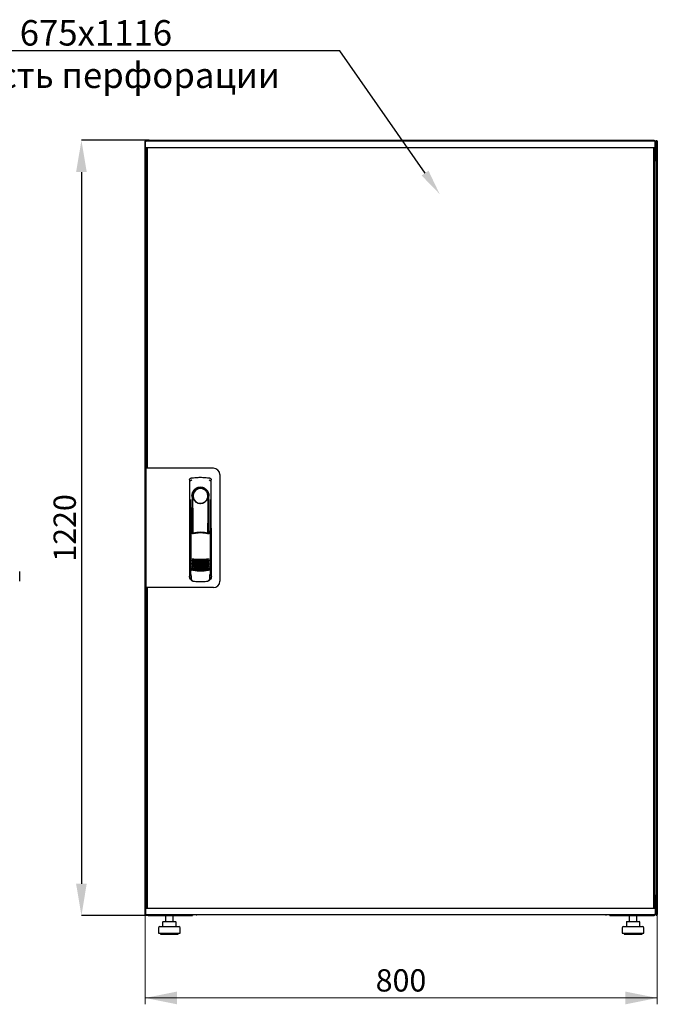
# Model space of a CAD drawing. Units: millimetres. Extents: x 33 to 363, y 10 to 307.
# Drawn here: x 263 to 363, y 152 to 307 of the extents above; entities that cross this region are included whole.
import ezdxf
from ezdxf import colors
from ezdxf.entities.mleader import LeaderData, LeaderLine
from ezdxf.math import Vec2, Vec3

# ---------------------------------------------------------------- set-up
doc = ezdxf.new("R2010")
doc.units = ezdxf.units.MM
doc.header["$PDSIZE"] = -1
doc.styles.add('SLDTEXTSTYLE0', font='TXT', dxfattribs={"width": 0.605})
doc.dimstyles.new('SLDDIMSTYLE0', dxfattribs={"dimtxt": 3.5, "dimasz": 5, "dimexe": 0, "dimexo": 0.0625, "dimgap": 0.875, "dimtad": 2, "dimdec": 0, "dimlfac": 10, "dimrnd": 1e-09, "dimzin": 12, "dimdsep": 46, "dimtxsty": 'SLDTEXTSTYLE0', "dimsah": 1, "dimcen": 0.09, "dimadec": 0, "dimazin": 3, "dimtfac": 1, "dimtdec": 0, "dimtofl": 0, "dimtmove": 0, "dimatfit": 3, "dimfxl": 1, "dimfrac": 2, "dimtolj": 1, "dimtzin": 12, "dimarcsym": 0})

# ---------------------------------------------------------------- blocks, each defined once
blk = doc.blocks.new('_D_4')
at = {"color": 0, "linetype": 'Continuous', "lineweight": -2, "transparency": 16777216}
for p, q in [((283.05, 288.12), (272.49, 288.12)), ((272.49, 283.12), (272.49, 171.32)), ((283.12, 166.32), (272.49, 166.32))]:
    blk.add_line(p, q, dxfattribs=at)
at = {"color": 0, "linetype": 'Continuous', "transparency": 16777216}
for points in [[(271.65, 283.12), (273.32, 283.12), (272.49, 288.12)], [(271.65, 171.32), (273.32, 171.32), (272.49, 166.32)]]:
    blk.add_solid(points, dxfattribs=at)
at = {"layer": 'Defpoints', "color": 0, "linetype": 'Continuous', "transparency": 16777216}
for p in [(283.11, 288.12), (272.49, 166.32), (283.18, 166.32)]:
    blk.add_point(p, dxfattribs=at)
at = {"color": 0, "linetype": 'Continuous', "lineweight": 18, "transparency": 16777216, "insert": (268.11, 227.22), "char_height": 3.5, "attachment_point": 2, "rotation": 90, "style": 'SLDTEXTSTYLE0'}
blk.add_mtext('\\A1;1220', dxfattribs=at)
blk = doc.blocks.new('_D_5')
at = {"color": 7, "linetype": 'Continuous', "lineweight": 18, "transparency": 16777216}
for p, q in [((282.49, 166.47), (282.49, 152.38)), ((362.91, 166.47), (362.91, 152.38)), ((282.49, 153.38), (362.91, 153.38))]:
    blk.add_line(p, q, dxfattribs=at)
for points in [[(282.49, 153.38), (287.49, 152.38), (287.49, 154.38)], [(362.91, 153.38), (357.91, 154.38), (357.91, 152.38)]]:
    blk.add_solid(points, dxfattribs=at)
at = {"color": 7, "linetype": 'Continuous', "lineweight": 18, "transparency": 16777216, "insert": (318.69, 157.89), "char_height": 3.5, "attachment_point": 1, "style": 'SLDTEXTSTYLE0'}
blk.add_mtext('800', dxfattribs=at)

msp = doc.modelspace()

# ---------------------------------------------------------------- linework, layer by layer
at = {"color": 7, "linetype": 'Continuous', "lineweight": 25}
for p, q in [((282.49, 166.47), (282.49, 287.96)), ((282.56, 287.96), (282.49, 287.96)), ((282.55, 287.01), (282.56, 287.96)), ((283.66, 287.96), (282.56, 287.96)), ((283.11, 288.12), (362.29, 288.12)), ((361.46, 287.96), (283.66, 287.96)), ((362.56, 287.96), (361.46, 287.96)), ((362.71, 287.96), (362.56, 287.96)), ((362.58, 287.01), (362.56, 287.96)), ((362.6, 287.81), (362.57, 287.81)), ((362.6, 285.43), (362.6, 287.81)), ((362.78, 287.96), (362.7, 287.96)), ((362.7, 287.82), (362.7, 287.96)), ((362.7, 287.82), (362.7, 285.12)), ((362.8, 287.89), (362.81, 287.96)), ((362.81, 287.96), (362.8, 287.96)), ((362.8, 287.88), (362.8, 287.96)), ((362.81, 287.96), (362.91, 287.96)), ((362.91, 287.96), (362.91, 166.47)), ((283.66, 286.96), (282.6, 286.96)), ((282.7, 285.12), (282.7, 286.96)), ((282.82, 286.92), (282.72, 286.92)), ((282.72, 236.65), (282.72, 286.92)), ((282.8, 286.96), (282.8, 286.92)), ((282.82, 286.96), (282.82, 236.6)), ((361.46, 286.96), (283.66, 286.96)), ((362.53, 286.96), (361.46, 286.96)), ((362.3, 286.96), (362.3, 167.49)), ((362.3, 286.92), (362.4, 286.92)), ((362.4, 286.92), (362.4, 167.53)), ((362.44, 286.96), (362.44, 285.43)), ((362.46, 286.92), (362.44, 286.92)), ((362.46, 286.96), (362.46, 285.43)), ((362.7, 286.96), (362.6, 286.96)), ((362.67, 286.92), (362.6, 286.92)), ((362.67, 285.12), (362.67, 286.92)), ((282.7, 285.12), (282.72, 285.12)), ((282.7, 284.98), (282.7, 285.12)), ((282.7, 236.6), (282.7, 284.98)), ((282.72, 284.97), (282.7, 284.98)), ((282.72, 284.98), (282.7, 284.98)), ((362.7, 284.98), (362.39, 284.81)), ((362.44, 285.43), (362.4, 285.35)), ((362.4, 285.12), (362.56, 285.12)), ((362.4, 284.84), (362.56, 285.12)), ((362.56, 284.98), (362.4, 284.83)), ((362.4, 284.83), (362.56, 284.98)), ((362.46, 285.43), (362.6, 285.43)), ((362.56, 284.98), (362.56, 285.12)), ((362.7, 285.12), (362.56, 285.12)), ((362.56, 284.98), (362.7, 284.98)), ((362.7, 285.12), (362.7, 284.98)), ((362.7, 284.98), (362.7, 169.46)), ((282.62, 236.6), (282.62, 217.85)), ((283.52, 236.6), (282.62, 236.6)), ((282.82, 236.65), (282.72, 236.65)), ((282.72, 236.65), (282.72, 236.6)), ((293.22, 236.6), (283.52, 236.6)), ((294.22, 235.6), (294.22, 218.85)), ((289.47, 234.77), (289.45, 219.62)), ((289.73, 235.07), (289.7, 235.06)), ((292.62, 235.07), (292.61, 235.07)), ((292.62, 235.07), (292.62, 235.07)), ((292.89, 219.62), (292.87, 234.77)), ((289.87, 232.23), (289.87, 226.62)), ((292.46, 232.43), (292.46, 232.05)), ((289.59, 231.68), (289.57, 219.89)), ((292.32, 231.85), (292.33, 231.88)), ((292.47, 226.54), (292.47, 232.03)), ((292.78, 219.89), (292.75, 231.68)), ((289.89, 230.45), (289.92, 230.45)), ((289.89, 226.58), (289.89, 230.45)), ((289.92, 226.51), (289.92, 230.45)), ((292.42, 230.45), (292.45, 230.45)), ((292.42, 226.43), (292.42, 230.45)), ((292.45, 226.49), (292.45, 230.45)), ((289.67, 226.62), (289.83, 226.29)), ((289.67, 226.62), (289.67, 220.94)), ((289.84, 226.7), (289.69, 226.65)), ((289.84, 226.7), (289.98, 226.38)), ((292.4, 226.38), (292.54, 226.7)), ((292.69, 226.66), (292.54, 226.7)), ((292.56, 226.3), (292.71, 226.63)), ((292.71, 226.63), (292.73, 220.94)), ((289.45, 225.03), (289.45, 219.33)), ((292.9, 219.33), (292.9, 225.03)), ((262.8, 218.85), (262.8, 220.4)), ((289.59, 220.96), (289.59, 220.96)), ((289.59, 220.96), (289.77, 220.64)), ((289.59, 220.96), (289.59, 219.93)), ((289.59, 219.93), (289.59, 219.93)), ((289.67, 220.94), (289.84, 220.62)), ((292.57, 220.64), (292.75, 220.96)), ((292.75, 219.93), (292.75, 220.97)), ((292.75, 220.96), (292.75, 220.96)), ((292.75, 220.96), (292.75, 220.96)), ((292.75, 219.93), (292.75, 219.93)), ((289.6, 219.18), (289.72, 219.18)), ((289.72, 219.5), (289.72, 219.16)), ((289.99, 218.86), (290.05, 218.86)), ((292.3, 218.86), (292.36, 218.86)), ((292.63, 219.16), (292.63, 219.5)), ((292.63, 219.18), (292.75, 219.18)), ((283.52, 217.85), (282.62, 217.85)), ((282.7, 169.46), (282.7, 217.85)), ((282.72, 217.85), (282.72, 217.8)), ((282.72, 217.8), (282.82, 217.8)), ((282.72, 167.53), (282.72, 217.8)), ((282.82, 217.85), (282.82, 167.49)), ((293.22, 217.85), (283.52, 217.85)), ((282.7, 169.46), (282.72, 169.48)), ((282.72, 169.46), (282.7, 169.46)), ((282.7, 169.32), (282.7, 169.46)), ((282.7, 167.49), (282.7, 169.32)), ((282.7, 169.32), (282.72, 169.32)), ((362.39, 169.63), (362.7, 169.46)), ((362.4, 169.62), (362.56, 169.46)), ((362.56, 169.46), (362.4, 169.62)), ((362.56, 169.32), (362.4, 169.6)), ((362.56, 169.32), (362.4, 169.32)), ((362.44, 169.01), (362.44, 167.49)), ((362.46, 168.68), (362.44, 168.7)), ((362.6, 169.01), (362.46, 169.01)), ((362.46, 169.01), (362.46, 167.49)), ((362.56, 169.46), (362.7, 169.46)), ((362.56, 169.46), (362.56, 169.32)), ((362.7, 169.32), (362.56, 169.32)), ((362.6, 166.63), (362.6, 169.01)), ((362.67, 167.53), (362.67, 169.32)), ((362.7, 169.46), (362.7, 169.32)), ((362.7, 169.32), (362.7, 166.61)), ((282.55, 167.44), (282.56, 166.49)), ((282.6, 167.49), (283.66, 167.49)), ((282.82, 167.53), (282.72, 167.53)), ((282.8, 167.53), (282.8, 167.49)), ((283.66, 167.49), (361.46, 167.49)), ((361.46, 167.49), (362.53, 167.49)), ((362.3, 167.53), (362.4, 167.53)), ((362.58, 167.44), (362.56, 166.49)), ((362.67, 167.53), (362.6, 167.53)), ((362.6, 167.49), (362.7, 167.49)), ((282.59, 166.47), (282.49, 166.47)), ((282.56, 166.49), (283.66, 166.49)), ((282.59, 166.47), (282.6, 166.47)), ((282.6, 166.49), (282.6, 166.47)), ((282.62, 166.47), (282.7, 166.47)), ((282.7, 166.49), (282.7, 166.47)), ((283.11, 166.32), (283.11, 166.36)), ((283.11, 166.32), (283.18, 166.32)), ((283.18, 166.32), (289.95, 166.32)), ((283.66, 166.49), (361.46, 166.49)), ((285.69, 166.32), (285.69, 165.38)), ((286.89, 165.38), (286.89, 166.32)), ((289.95, 166.49), (289.95, 166.32)), ((290.6, 166.49), (290.6, 166.43)), ((354.8, 166.43), (290.6, 166.43)), ((354.8, 166.43), (354.8, 166.49)), ((355.45, 166.32), (355.45, 166.49)), ((355.45, 166.32), (362.22, 166.32)), ((358.51, 166.32), (358.51, 165.38)), ((359.71, 165.38), (359.71, 166.32)), ((361.46, 166.49), (362.56, 166.49)), ((362.22, 166.32), (362.29, 166.32)), ((362.29, 166.32), (362.29, 166.36)), ((362.57, 166.63), (362.6, 166.63)), ((362.58, 166.49), (362.7, 166.49)), ((362.7, 166.47), (362.7, 166.61)), ((362.78, 166.47), (362.7, 166.47)), ((362.81, 166.47), (362.8, 166.54)), ((362.8, 166.47), (362.8, 166.54)), ((362.8, 166.47), (362.81, 166.47)), ((362.81, 166.47), (362.91, 166.47)), ((284.59, 164.38), (284.59, 163.58)), ((284.79, 164.58), (287.79, 164.58)), ((285.23, 165.28), (285.23, 164.58)), ((285.33, 165.38), (285.98, 165.38)), ((285.98, 165.38), (286.94, 165.38)), ((286.94, 165.38), (287.25, 165.38)), ((287.35, 164.58), (287.35, 165.28)), ((287.99, 163.58), (287.99, 164.38)), ((357.41, 164.38), (357.41, 163.58)), ((357.61, 164.58), (360.61, 164.58)), ((358.05, 165.28), (358.05, 164.58)), ((358.15, 165.38), (358.8, 165.38)), ((358.8, 165.38), (359.76, 165.38)), ((359.76, 165.38), (360.07, 165.38)), ((360.17, 164.58), (360.17, 165.28)), ((360.81, 163.58), (360.81, 164.38)), ((284.59, 163.58), (287.99, 163.58)), ((284.89, 163.58), (284.89, 163.38)), ((284.89, 163.38), (287.69, 163.38)), ((287.69, 163.38), (287.69, 163.58)), ((357.41, 163.58), (360.81, 163.58)), ((357.71, 163.58), (357.71, 163.38)), ((357.71, 163.38), (360.51, 163.38)), ((360.51, 163.38), (360.51, 163.58))]:
    msp.add_line(p, q, dxfattribs=at)
at = {"color": 7, "linetype": 'Continuous', "lineweight": 25, "flags": 128}
for points in [[(289.73, 235.07), (289.73, 235.07), (289.73, 235.07)], [(289.93, 232.13), (289.93, 232.08), (289.92, 232.04), (289.91, 232.02), (289.9, 232.03), (289.89, 232.06), (289.88, 232.1), (289.87, 232.16), (289.87, 232.23)], [(289.93, 232.13), (289.95, 230.96), (289.96, 229.79), (289.98, 228.62), (289.99, 227.44), (289.99, 226.4)], [(292.35, 226.39), (292.36, 227.44), (292.37, 228.62), (292.38, 229.79), (292.4, 230.96), (292.41, 232.13)], [(292.46, 232.05), (292.45, 232.04), (292.45, 232.03), (292.44, 232.02), (292.43, 232.03), (292.43, 232.05), (292.42, 232.07), (292.42, 232.09), (292.41, 232.13)], [(289.68, 220.95), (289.67, 220.95), (289.64, 220.96)]]:
    msp.add_lwpolyline(points, dxfattribs=at)
at = {"color": 7, "linetype": 'Continuous', "lineweight": 25}
for centre, radius, start, end in [((282.6, 287.01), 0.05, 179, 270), ((362.53, 287.01), 0.05, 270, 1), ((293.22, 235.6), 1, 0, 90), ((291.17, 232.23), 1.3, 90, 180), ((291.17, 232.26), 1.16, 91.7403, 270.0628), ((291.17, 232.25), 1.16, 90, 91.7981), ((291.17, 232.23), 1.3, 8.8499, 90), ((289.6, 225.03), 0.15, 156.5593, 180), ((292.75, 225.03), 0.15, 0, 22.765), ((291.19, 228.21), 6, 257.2434, 270.0932), ((291.19, 227.98), 6, 257.2434, 270.0932), ((291.19, 227.75), 6, 257.2434, 270.0932), ((291.19, 227.52), 6, 257.2434, 270.0932), ((291.19, 227.29), 6, 257.2434, 270.0932), ((291.19, 227.06), 6, 257.2434, 270.0932), ((291.19, 228.21), 6, 270.0932, 282.943), ((291.19, 227.98), 6, 270.0932, 282.943), ((291.19, 227.75), 6, 270.0932, 282.943), ((291.19, 227.52), 6, 270.0932, 282.943), ((291.19, 227.29), 6, 270.0932, 282.943), ((291.19, 227.06), 6, 270.0932, 282.943), ((291.19, 226.83), 6, 257.2434, 270.0932), ((291.19, 226.6), 6, 257.2434, 270.0932), ((291.19, 226.83), 6, 270.0932, 282.943), ((291.19, 226.6), 6, 270.0932, 282.943), ((289.6, 219.33), 0.15, 180, 270), ((292.75, 219.33), 0.15, 270, 0), ((293.22, 218.85), 1, 270, 0), ((282.6, 167.44), 0.05, 90, 181), ((362.53, 167.44), 0.05, 359, 90), ((290.6, 166.83), 0.4, 238.2117, 270), ((354.8, 166.83), 0.4, 270, 301.7883), ((284.79, 164.38), 0.2, 90, 180), ((285.33, 165.28), 0.1, 90, 180), ((287.25, 165.28), 0.1, 0, 90), ((287.79, 164.38), 0.2, 0, 90), ((357.61, 164.38), 0.2, 90, 180), ((358.15, 165.28), 0.1, 90, 180), ((360.07, 165.28), 0.1, 0, 90), ((360.61, 164.38), 0.2, 0, 90)]:
    msp.add_arc(centre, radius, start, end, dxfattribs=at)
for points, knots in [([(282.7, 287.96), (282.7, 287.97), (282.69, 287.99), (282.67, 288.03), (282.64, 288.05), (282.61, 288.06), (282.57, 288.06), (282.53, 288.04), (282.5, 288.02), (282.49, 287.99), (282.49, 287.96), (282.49, 287.96)], [0, 0, 0, 0, 0.109955, 0.226824, 0.343702, 0.460579, 0.577457, 0.694334, 0.811211, 0.928088, 1, 1, 1, 1]), ([(282.49, 287.96), (282.49, 287.95), (282.49, 287.94), (282.52, 287.92), (282.54, 287.91), (282.56, 287.9), (282.56, 287.9)], [0, 0, 0, 0, 0.309939, 0.619877, 0.929816, 1, 1, 1, 1]), ([(283.11, 288.12), (283.07, 288.12), (283, 288.11), (282.9, 288.05), (282.85, 288), (282.84, 287.96), (282.84, 287.96)], [0, 0, 0, 0, 0.332483, 0.665035, 0.997588, 1, 1, 1, 1]), ([(283, 287.96), (283.01, 287.98), (283.03, 288.03), (283.06, 288.09), (283.09, 288.12), (283.1, 288.12), (283.11, 288.12)], [0, 0, 0, 0, 0.184065, 0.519172, 0.854279, 1, 1, 1, 1]), ([(362.29, 288.12), (362.3, 288.12), (362.32, 288.11), (362.36, 288.05), (362.38, 288), (362.39, 287.96), (362.39, 287.96)], [0, 0, 0, 0, 0.332483, 0.665035, 0.997588, 1, 1, 1, 1]), ([(362.55, 287.96), (362.54, 287.98), (362.52, 288.03), (362.44, 288.09), (362.36, 288.12), (362.3, 288.12), (362.29, 288.12)], [0, 0, 0, 0, 0.184065, 0.519172, 0.854279, 1, 1, 1, 1]), ([(362.6, 287.81), (362.6, 287.85), (362.59, 287.9), (362.57, 287.94), (362.56, 287.95)], [0, 0, 0, 0, 0.781638, 1, 1, 1, 1]), ([(362.91, 287.96), (362.91, 287.97), (362.9, 287.99), (362.88, 288.03), (362.85, 288.05), (362.82, 288.06), (362.78, 288.06), (362.74, 288.04), (362.71, 288.02), (362.7, 287.99), (362.7, 287.96), (362.7, 287.96)], [0, 0, 0, 0, 0.109955, 0.226824, 0.343702, 0.460579, 0.577457, 0.694334, 0.811211, 0.928088, 1, 1, 1, 1]), ([(362.4, 285.14), (362.44, 285.16), (362.5, 285.2), (362.57, 285.29), (362.6, 285.38), (362.6, 285.42), (362.6, 285.43)], [0, 0, 0, 0, 0.305524, 0.61835, 0.931175, 1, 1, 1, 1]), ([(362.4, 285.31), (362.41, 285.32), (362.43, 285.33), (362.45, 285.38), (362.46, 285.42), (362.46, 285.43)], [0, 0, 0, 0, 0.1553016, 0.7020067, 1, 1, 1, 1]), ([(289.47, 234.77), (289.48, 234.8), (289.48, 234.85), (289.51, 234.93), (289.57, 235), (289.65, 235.05), (289.71, 235.06), (289.73, 235.07)], [0, 0, 0, 0, 0.182413, 0.348507, 0.630322, 0.847608, 1, 1, 1, 1]), ([(289.47, 234.77), (289.48, 234.81), (289.48, 234.88), (289.54, 234.97), (289.6, 235.03), (289.64, 235.04), (289.65, 235.04)], [0, 0, 0, 0, 0.306832, 0.617447, 0.929106, 1, 1, 1, 1]), ([(289.82, 234.76), (289.79, 234.75), (289.74, 234.74), (289.69, 234.7), (289.66, 234.66), (289.64, 234.64), (289.63, 234.63), (289.63, 234.62)], [0, 0, 0, 0, 0.368211, 0.598977, 0.859379, 0.894088, 1, 1, 1, 1]), ([(289.73, 235.07), (289.73, 235.07), (289.73, 235.07), (289.73, 235.07), (289.73, 235.07)], [0, 0, 0, 0, 0.5599961, 1, 1, 1, 1]), ([(292.55, 232.23), (292.55, 232.32), (292.54, 232.5), (292.45, 232.76), (292.32, 233), (292.15, 233.21), (291.94, 233.38), (291.7, 233.51), (291.44, 233.59), (291.17, 233.61), (290.9, 233.59), (290.64, 233.51), (290.4, 233.38), (290.19, 233.21), (290.02, 233), (289.89, 232.76), (289.81, 232.5), (289.8, 232.32), (289.79, 232.23)], [0, 0, 0, 0, 0.063117, 0.126524, 0.189667, 0.251785, 0.313674, 0.375196, 0.437264, 0.499967, 0.562822, 0.625143, 0.686945, 0.748944, 0.810815, 0.87365, 0.936876, 1, 1, 1, 1]), ([(292.53, 234.76), (292.56, 234.75), (292.63, 234.73), (292.69, 234.67), (292.71, 234.63), (292.72, 234.62)], [0, 0, 0, 0, 0.419958, 0.870072, 1, 1, 1, 1]), ([(292.62, 235.07), (292.62, 235.07), (292.62, 235.07), (292.62, 235.07), (292.61, 235.07)], [0, 0, 0, 0, 0.5599303, 1, 1, 1, 1]), ([(292.62, 235.07), (292.65, 235.06), (292.72, 235.04), (292.8, 234.97), (292.86, 234.88), (292.87, 234.81), (292.87, 234.77)], [0, 0, 0, 0, 0.249625, 0.50114, 0.752555, 1, 1, 1, 1]), ([(290.03, 231.85), (290, 231.93), (289.96, 232.03), (289.94, 232.13), (289.94, 232.14), (289.94, 232.14), (289.94, 232.14), (289.93, 232.14), (289.93, 232.14), (289.93, 232.13), (289.93, 232.13), (289.93, 232.13)], [0, 0, 0, 0, 0.775065, 0.912548, 0.92483, 0.935238, 0.944389, 0.953168, 0.962152, 0.972701, 1, 1, 1, 1]), ([(292.33, 231.88), (292.35, 231.95), (292.38, 232.03), (292.4, 232.12), (292.41, 232.13), (292.41, 232.14), (292.41, 232.14), (292.41, 232.14), (292.41, 232.14), (292.41, 232.14), (292.41, 232.13), (292.41, 232.13)], [0, 0, 0, 0, 0.688195, 0.867726, 0.907138, 0.92144, 0.932976, 0.940234, 0.947483, 0.963276, 1, 1, 1, 1]), ([(292.46, 232.05), (292.46, 232.05), (292.46, 232.03), (292.47, 232.03), (292.47, 232.03)], [0, 0, 0, 0, 0.41823, 1, 1, 1, 1]), ([(292.47, 232.04), (292.47, 232.04), (292.47, 232.03), (292.47, 232.03), (292.47, 232.03)], [0, 0, 0, 0, 0.500667, 1, 1, 1, 1]), ([(290.03, 231.85), (290.08, 231.75), (290.18, 231.53), (290.46, 231.28), (290.77, 231.13), (291.01, 231.08), (291.13, 231.08), (291.16, 231.07), (291.17, 231.07), (291.17, 231.07), (291.17, 231.07), (291.17, 231.07)], [0, 0, 0, 0, 0.229887, 0.495641, 0.746556, 0.933272, 0.981668, 0.994593, 0.998236, 0.999353, 1, 1, 1, 1]), ([(291.17, 231.07), (291.3, 231.09), (291.54, 231.11), (291.88, 231.27), (292.16, 231.52), (292.27, 231.74), (292.32, 231.85)], [0, 0, 0, 0, 0.249624, 0.503932, 0.753324, 1, 1, 1, 1]), ([(289.67, 226.62), (289.67, 226.62), (289.67, 226.63), (289.68, 226.64), (289.68, 226.65), (289.69, 226.65), (289.69, 226.65)], [0, 0, 0, 0, 0.260378, 0.51818, 0.759641, 1, 1, 1, 1]), ([(292.47, 226.28), (292.38, 226.31), (292.21, 226.34), (291.98, 226.38), (291.79, 226.41), (291.63, 226.42), (291.5, 226.43), (291.38, 226.44), (291.26, 226.44), (291.15, 226.44), (291.04, 226.44), (290.91, 226.43), (290.73, 226.42), (290.57, 226.4), (290.44, 226.38), (290.33, 226.37), (290.22, 226.35), (290.07, 226.32), (289.97, 226.29), (289.92, 226.28)], [0, 0, 0, 0, 0.110141, 0.1947775, 0.2698468, 0.3341648, 0.3812831, 0.4274432, 0.4747812, 0.5176652, 0.5528581, 0.6078457, 0.6699517, 0.7583997, 0.7933799, 0.8259754, 0.8835881, 0.9345935, 1, 1, 1, 1]), ([(291.19, 226.53), (290.99, 226.52), (290.58, 226.51), (290.18, 226.42), (289.98, 226.38)], [0, 0, 0, 0, 0.495768, 1, 1, 1, 1]), ([(292.4, 226.38), (292.2, 226.42), (291.8, 226.51), (291.39, 226.52), (291.19, 226.53)], [0, 0, 0, 0, 0.504215, 1, 1, 1, 1]), ([(292.69, 226.66), (292.7, 226.65), (292.7, 226.65), (292.71, 226.64), (292.71, 226.64), (292.71, 226.63), (292.71, 226.63)], [0, 0, 0, 0, 0.240706, 0.483403, 0.737853, 1, 1, 1, 1]), ([(289.86, 222.35), (289.87, 222.36), (289.88, 222.36), (289.89, 222.37), (289.91, 222.37), (289.92, 222.37), (289.92, 222.37)], [0, 0, 0, 0, 0.276409, 0.534593, 0.770347, 1, 1, 1, 1]), ([(289.92, 222.29), (289.92, 222.3), (289.91, 222.3), (289.88, 222.32), (289.87, 222.34), (289.86, 222.35)], [0, 0, 0, 0, 0.213827, 0.470689, 1, 1, 1, 1]), ([(289.86, 222.12), (289.87, 222.13), (289.88, 222.13), (289.89, 222.14), (289.91, 222.14), (289.92, 222.14), (289.92, 222.14)], [0, 0, 0, 0, 0.276409, 0.534593, 0.770347, 1, 1, 1, 1]), ([(289.92, 222.06), (289.92, 222.07), (289.91, 222.07), (289.88, 222.09), (289.87, 222.11), (289.86, 222.12)], [0, 0, 0, 0, 0.213827, 0.470689, 1, 1, 1, 1]), ([(289.87, 221.89), (289.87, 221.9), (289.88, 221.9), (289.89, 221.91), (289.91, 221.91), (289.92, 221.91), (289.93, 221.91)], [0, 0, 0, 0, 0.276409, 0.534593, 0.770347, 1, 1, 1, 1]), ([(289.93, 221.83), (289.92, 221.84), (289.91, 221.84), (289.88, 221.86), (289.87, 221.88), (289.87, 221.89)], [0, 0, 0, 0, 0.2138267, 0.4706889, 1, 1, 1, 1]), ([(289.87, 221.66), (289.87, 221.67), (289.88, 221.67), (289.89, 221.68), (289.91, 221.68), (289.92, 221.68), (289.93, 221.68)], [0, 0, 0, 0, 0.276409, 0.534593, 0.770347, 1, 1, 1, 1]), ([(289.93, 221.6), (289.92, 221.61), (289.91, 221.61), (289.88, 221.63), (289.87, 221.65), (289.87, 221.66)], [0, 0, 0, 0, 0.213827, 0.470689, 1, 1, 1, 1]), ([(289.87, 221.43), (289.87, 221.44), (289.88, 221.44), (289.89, 221.45), (289.91, 221.45), (289.92, 221.45), (289.93, 221.45)], [0, 0, 0, 0, 0.276409, 0.534593, 0.770347, 1, 1, 1, 1]), ([(289.93, 221.37), (289.92, 221.38), (289.91, 221.38), (289.88, 221.4), (289.87, 221.42), (289.87, 221.43)], [0, 0, 0, 0, 0.213827, 0.470689, 1, 1, 1, 1]), ([(289.87, 221.2), (289.87, 221.21), (289.88, 221.21), (289.89, 221.22), (289.91, 221.22), (289.92, 221.22), (289.93, 221.22)], [0, 0, 0, 0, 0.276409, 0.534593, 0.770347, 1, 1, 1, 1]), ([(289.93, 221.14), (289.92, 221.15), (289.91, 221.15), (289.88, 221.17), (289.87, 221.19), (289.87, 221.2)], [0, 0, 0, 0, 0.213827, 0.470689, 1, 1, 1, 1]), ([(289.92, 222.37), (290.14, 222.35), (290.56, 222.3), (290.99, 222.3), (291.2, 222.3)], [0, 0, 0, 0, 0.501617, 1, 1, 1, 1]), ([(291.2, 222.1), (291.04, 222.1), (290.74, 222.11), (290.31, 222.18), (290.05, 222.26), (289.92, 222.29)], [0, 0, 0, 0, 0.359635, 0.701875, 1, 1, 1, 1]), ([(289.92, 222.14), (290.14, 222.12), (290.56, 222.07), (290.99, 222.07), (291.2, 222.07)], [0, 0, 0, 0, 0.501617, 1, 1, 1, 1]), ([(291.2, 221.87), (291.04, 221.87), (290.74, 221.88), (290.31, 221.95), (290.05, 222.03), (289.92, 222.06)], [0, 0, 0, 0, 0.359635, 0.701875, 1, 1, 1, 1]), ([(289.93, 221.91), (290.14, 221.89), (290.56, 221.84), (290.99, 221.84), (291.2, 221.84)], [0, 0, 0, 0, 0.501617, 1, 1, 1, 1]), ([(291.2, 221.64), (291.04, 221.64), (290.74, 221.65), (290.31, 221.72), (290.05, 221.8), (289.93, 221.83)], [0, 0, 0, 0, 0.359635, 0.701875, 1, 1, 1, 1]), ([(289.93, 221.68), (290.14, 221.66), (290.56, 221.61), (290.99, 221.61), (291.2, 221.61)], [0, 0, 0, 0, 0.501617, 1, 1, 1, 1]), ([(291.2, 221.41), (291.05, 221.41), (290.74, 221.42), (290.31, 221.49), (290.05, 221.57), (289.93, 221.6)], [0, 0, 0, 0, 0.359635, 0.701875, 1, 1, 1, 1]), ([(289.93, 221.45), (290.14, 221.43), (290.56, 221.38), (290.99, 221.38), (291.2, 221.38)], [0, 0, 0, 0, 0.501617, 1, 1, 1, 1]), ([(291.2, 221.18), (291.05, 221.18), (290.74, 221.19), (290.31, 221.26), (290.05, 221.34), (289.93, 221.37)], [0, 0, 0, 0, 0.359635, 0.701875, 1, 1, 1, 1]), ([(289.93, 221.22), (290.14, 221.2), (290.56, 221.15), (290.99, 221.15), (291.2, 221.15)], [0, 0, 0, 0, 0.501617, 1, 1, 1, 1]), ([(291.2, 222.3), (291.41, 222.3), (291.84, 222.31), (292.26, 222.35), (292.47, 222.37)], [0, 0, 0, 0, 0.498545, 1, 1, 1, 1]), ([(292.47, 222.3), (292.35, 222.26), (292.09, 222.18), (291.66, 222.11), (291.35, 222.1), (291.2, 222.1)], [0, 0, 0, 0, 0.298097, 0.640337, 1, 1, 1, 1]), ([(291.2, 222.07), (291.41, 222.07), (291.84, 222.08), (292.26, 222.12), (292.47, 222.14)], [0, 0, 0, 0, 0.4985449, 1, 1, 1, 1]), ([(292.47, 222.07), (292.35, 222.03), (292.09, 221.95), (291.66, 221.88), (291.36, 221.87), (291.2, 221.87)], [0, 0, 0, 0, 0.298097, 0.640337, 1, 1, 1, 1]), ([(291.2, 221.84), (291.41, 221.84), (291.84, 221.85), (292.26, 221.89), (292.47, 221.91)], [0, 0, 0, 0, 0.498545, 1, 1, 1, 1]), ([(292.47, 221.84), (292.35, 221.8), (292.09, 221.72), (291.66, 221.65), (291.36, 221.64), (291.2, 221.64)], [0, 0, 0, 0, 0.298097, 0.640337, 1, 1, 1, 1]), ([(291.2, 221.61), (291.41, 221.61), (291.84, 221.62), (292.26, 221.66), (292.47, 221.68)], [0, 0, 0, 0, 0.498545, 1, 1, 1, 1]), ([(292.47, 221.61), (292.35, 221.57), (292.09, 221.49), (291.66, 221.42), (291.36, 221.41), (291.2, 221.41)], [0, 0, 0, 0, 0.298097, 0.640337, 1, 1, 1, 1]), ([(291.2, 221.38), (291.41, 221.38), (291.84, 221.39), (292.26, 221.43), (292.48, 221.45)], [0, 0, 0, 0, 0.498545, 1, 1, 1, 1]), ([(292.48, 221.38), (292.35, 221.34), (292.09, 221.26), (291.66, 221.19), (291.36, 221.18), (291.2, 221.18)], [0, 0, 0, 0, 0.298097, 0.640337, 1, 1, 1, 1]), ([(291.2, 221.15), (291.41, 221.15), (291.84, 221.16), (292.26, 221.2), (292.48, 221.22)], [0, 0, 0, 0, 0.498545, 1, 1, 1, 1]), ([(292.47, 222.37), (292.48, 222.37), (292.49, 222.37), (292.51, 222.37), (292.52, 222.37), (292.53, 222.36), (292.53, 222.36)], [0, 0, 0, 0, 0.2367642, 0.4782092, 0.7307474, 1, 1, 1, 1]), ([(292.53, 222.36), (292.53, 222.35), (292.52, 222.33), (292.5, 222.32), (292.49, 222.3), (292.48, 222.3), (292.47, 222.3)], [0, 0, 0, 0, 0.357467, 0.646096, 0.835069, 1, 1, 1, 1]), ([(292.47, 222.14), (292.48, 222.14), (292.49, 222.14), (292.51, 222.14), (292.52, 222.14), (292.53, 222.13), (292.53, 222.13)], [0, 0, 0, 0, 0.236764, 0.478209, 0.730747, 1, 1, 1, 1]), ([(292.53, 222.13), (292.53, 222.12), (292.52, 222.1), (292.5, 222.09), (292.49, 222.07), (292.48, 222.07), (292.47, 222.07)], [0, 0, 0, 0, 0.357467, 0.646096, 0.835069, 1, 1, 1, 1]), ([(292.47, 221.91), (292.48, 221.91), (292.49, 221.91), (292.51, 221.91), (292.52, 221.91), (292.53, 221.9), (292.53, 221.9)], [0, 0, 0, 0, 0.236764, 0.478209, 0.730747, 1, 1, 1, 1]), ([(292.53, 221.9), (292.53, 221.89), (292.52, 221.87), (292.5, 221.86), (292.49, 221.84), (292.48, 221.84), (292.47, 221.84)], [0, 0, 0, 0, 0.3574674, 0.6460962, 0.8350691, 1, 1, 1, 1]), ([(292.47, 221.68), (292.48, 221.68), (292.49, 221.68), (292.51, 221.68), (292.52, 221.68), (292.53, 221.67), (292.53, 221.67)], [0, 0, 0, 0, 0.236764, 0.478209, 0.730747, 1, 1, 1, 1]), ([(292.53, 221.67), (292.53, 221.66), (292.52, 221.64), (292.51, 221.63), (292.49, 221.61), (292.48, 221.61), (292.47, 221.61)], [0, 0, 0, 0, 0.3574674, 0.6460962, 0.8350691, 1, 1, 1, 1]), ([(292.48, 221.45), (292.48, 221.45), (292.49, 221.45), (292.51, 221.45), (292.52, 221.45), (292.53, 221.44), (292.53, 221.44)], [0, 0, 0, 0, 0.236764, 0.478209, 0.730747, 1, 1, 1, 1]), ([(292.53, 221.44), (292.53, 221.43), (292.52, 221.41), (292.51, 221.4), (292.49, 221.38), (292.48, 221.38), (292.48, 221.38)], [0, 0, 0, 0, 0.357467, 0.646096, 0.835069, 1, 1, 1, 1]), ([(292.48, 221.22), (292.48, 221.22), (292.49, 221.22), (292.51, 221.22), (292.52, 221.22), (292.53, 221.21), (292.54, 221.21)], [0, 0, 0, 0, 0.236764, 0.478209, 0.730747, 1, 1, 1, 1]), ([(292.54, 221.21), (292.53, 221.2), (292.52, 221.18), (292.51, 221.17), (292.49, 221.15), (292.48, 221.15), (292.48, 221.15)], [0, 0, 0, 0, 0.357467, 0.646096, 0.835069, 1, 1, 1, 1]), ([(289.57, 219.89), (289.57, 219.85), (289.58, 219.78), (289.63, 219.69), (289.69, 219.65), (289.71, 219.64)], [0, 0, 0, 0, 0.357106, 0.713876, 1, 1, 1, 1]), ([(289.64, 220.96), (289.64, 220.96), (289.63, 220.96), (289.62, 220.97), (289.62, 220.97), (289.61, 220.97), (289.6, 220.97), (289.6, 220.96), (289.59, 220.96), (289.59, 220.96), (289.59, 220.96)], [0, 0, 0, 0, 0.132152, 0.259464, 0.382491, 0.50185, 0.619237, 0.741021, 0.867773, 1, 1, 1, 1]), ([(289.7, 219.7), (289.69, 219.71), (289.65, 219.74), (289.61, 219.82), (289.6, 219.89), (289.59, 219.93)], [0, 0, 0, 0, 0.127796, 0.56562, 1, 1, 1, 1]), ([(289.67, 219.93), (289.68, 219.85), (289.7, 219.75), (289.72, 219.59), (289.72, 219.53), (289.72, 219.5)], [0, 0, 0, 0, 0.616932, 0.820711, 1, 1, 1, 1]), ([(289.77, 220.64), (289.78, 220.64), (289.78, 220.63), (289.8, 220.62), (289.83, 220.61), (289.85, 220.6), (289.86, 220.6)], [0, 0, 0, 0, 0.250809, 0.505039, 0.756981, 1, 1, 1, 1]), ([(292.48, 220.6), (292.27, 220.56), (291.84, 220.47), (291.17, 220.44), (290.51, 220.47), (290.08, 220.56), (289.86, 220.6)], [0, 0, 0, 0, 0.250579, 0.499725, 0.749337, 1, 1, 1, 1]), ([(289.87, 220.97), (289.87, 220.98), (289.88, 220.98), (289.89, 220.99), (289.91, 220.99), (289.92, 220.99), (289.93, 220.99)], [0, 0, 0, 0, 0.276409, 0.534593, 0.770347, 1, 1, 1, 1]), ([(289.93, 220.91), (289.92, 220.92), (289.91, 220.92), (289.88, 220.94), (289.87, 220.96), (289.87, 220.97)], [0, 0, 0, 0, 0.213827, 0.470689, 1, 1, 1, 1]), ([(289.87, 220.74), (289.87, 220.75), (289.88, 220.75), (289.9, 220.76), (289.91, 220.76), (289.92, 220.76), (289.93, 220.76)], [0, 0, 0, 0, 0.276409, 0.534593, 0.770347, 1, 1, 1, 1]), ([(289.93, 220.68), (289.92, 220.69), (289.91, 220.69), (289.89, 220.71), (289.87, 220.73), (289.87, 220.74)], [0, 0, 0, 0, 0.213827, 0.470689, 1, 1, 1, 1]), ([(291.2, 220.95), (291.05, 220.95), (290.74, 220.96), (290.31, 221.03), (290.05, 221.11), (289.93, 221.14)], [0, 0, 0, 0, 0.359635, 0.701875, 1, 1, 1, 1]), ([(289.93, 220.99), (290.14, 220.97), (290.56, 220.92), (290.99, 220.92), (291.2, 220.92)], [0, 0, 0, 0, 0.501617, 1, 1, 1, 1]), ([(291.2, 220.72), (291.05, 220.72), (290.74, 220.73), (290.31, 220.8), (290.05, 220.88), (289.93, 220.91)], [0, 0, 0, 0, 0.359635, 0.701875, 1, 1, 1, 1]), ([(289.93, 220.76), (290.14, 220.74), (290.56, 220.69), (290.99, 220.69), (291.2, 220.69)], [0, 0, 0, 0, 0.501617, 1, 1, 1, 1]), ([(291.2, 220.49), (291.05, 220.49), (290.74, 220.5), (290.31, 220.57), (290.05, 220.65), (289.93, 220.68)], [0, 0, 0, 0, 0.359635, 0.701875, 1, 1, 1, 1]), ([(291.2, 220.42), (290.99, 220.43), (290.56, 220.44), (290.14, 220.53), (289.93, 220.57)], [0, 0, 0, 0, 0.494717, 1, 1, 1, 1]), ([(292.48, 221.15), (292.35, 221.11), (292.09, 221.03), (291.66, 220.96), (291.36, 220.95), (291.2, 220.95)], [0, 0, 0, 0, 0.298097, 0.640337, 1, 1, 1, 1]), ([(291.2, 220.92), (291.41, 220.92), (291.84, 220.93), (292.26, 220.97), (292.48, 220.99)], [0, 0, 0, 0, 0.498545, 1, 1, 1, 1]), ([(292.48, 220.92), (292.35, 220.88), (292.09, 220.8), (291.66, 220.73), (291.36, 220.72), (291.2, 220.72)], [0, 0, 0, 0, 0.298097, 0.640337, 1, 1, 1, 1]), ([(291.2, 220.69), (291.41, 220.69), (291.84, 220.7), (292.26, 220.74), (292.48, 220.76)], [0, 0, 0, 0, 0.498545, 1, 1, 1, 1]), ([(292.48, 220.69), (292.35, 220.65), (292.09, 220.57), (291.66, 220.5), (291.36, 220.49), (291.2, 220.49)], [0, 0, 0, 0, 0.298097, 0.640337, 1, 1, 1, 1]), ([(292.48, 220.58), (292.26, 220.53), (291.85, 220.44), (291.42, 220.43), (291.2, 220.42)], [0, 0, 0, 0, 0.505283, 1, 1, 1, 1]), ([(292.48, 220.99), (292.48, 220.99), (292.49, 220.99), (292.51, 220.99), (292.52, 220.99), (292.53, 220.98), (292.54, 220.98)], [0, 0, 0, 0, 0.236764, 0.478209, 0.730747, 1, 1, 1, 1]), ([(292.54, 220.98), (292.53, 220.97), (292.52, 220.95), (292.51, 220.94), (292.49, 220.92), (292.48, 220.92), (292.48, 220.92)], [0, 0, 0, 0, 0.357467, 0.646096, 0.835069, 1, 1, 1, 1]), ([(292.48, 220.76), (292.48, 220.76), (292.49, 220.76), (292.51, 220.76), (292.52, 220.76), (292.53, 220.75), (292.54, 220.75)], [0, 0, 0, 0, 0.236764, 0.478209, 0.730747, 1, 1, 1, 1]), ([(292.54, 220.75), (292.53, 220.74), (292.52, 220.72), (292.51, 220.71), (292.49, 220.69), (292.48, 220.69), (292.48, 220.69)], [0, 0, 0, 0, 0.3574674, 0.6460962, 0.8350691, 1, 1, 1, 1]), ([(292.48, 220.6), (292.49, 220.6), (292.51, 220.61), (292.54, 220.62), (292.56, 220.63), (292.57, 220.64), (292.57, 220.64)], [0, 0, 0, 0, 0.229363, 0.492657, 0.746013, 1, 1, 1, 1]), ([(292.48, 220.58), (292.49, 220.58), (292.51, 220.59), (292.53, 220.6), (292.56, 220.61), (292.56, 220.62), (292.57, 220.62)], [0, 0, 0, 0, 0.219911, 0.488625, 0.742743, 1, 1, 1, 1]), ([(292.63, 219.5), (292.63, 219.53), (292.63, 219.59), (292.64, 219.75), (292.66, 219.85), (292.67, 219.93)], [0, 0, 0, 0, 0.179366, 0.383323, 1, 1, 1, 1]), ([(292.63, 219.64), (292.66, 219.65), (292.71, 219.69), (292.76, 219.78), (292.77, 219.85), (292.78, 219.89)], [0, 0, 0, 0, 0.286122, 0.642893, 1, 1, 1, 1]), ([(292.75, 219.93), (292.75, 219.89), (292.74, 219.82), (292.69, 219.74), (292.65, 219.71), (292.64, 219.7)], [0, 0, 0, 0, 0.434294, 0.872159, 1, 1, 1, 1]), ([(292.75, 220.96), (292.75, 220.96), (292.75, 220.97), (292.74, 220.97), (292.72, 220.97), (292.71, 220.96), (292.7, 220.96)], [0, 0, 0, 0, 0.2597523, 0.5030608, 0.74304, 1, 1, 1, 1]), ([(289.5, 219.44), (289.48, 219.47), (289.46, 219.52), (289.46, 219.59), (289.45, 219.62)], [0, 0, 0, 0, 0.493383, 1, 1, 1, 1]), ([(289.5, 219.44), (289.52, 219.41), (289.57, 219.35), (289.64, 219.32), (289.68, 219.3)], [0, 0, 0, 0, 0.505992, 1, 1, 1, 1]), ([(289.71, 219.3), (289.69, 219.3), (289.65, 219.31), (289.59, 219.34), (289.54, 219.38), (289.51, 219.42), (289.5, 219.44)], [0, 0, 0, 0, 0.250568, 0.500727, 0.750554, 1, 1, 1, 1]), ([(289.7, 219.3), (289.7, 219.3), (289.69, 219.3), (289.68, 219.3), (289.68, 219.3)], [0, 0, 0, 0, 0.499962, 1, 1, 1, 1]), ([(289.68, 219.3), (289.69, 219.3), (289.7, 219.3), (289.71, 219.3), (289.71, 219.3)], [0, 0, 0, 0, 0.499981, 1, 1, 1, 1]), ([(289.71, 219.3), (289.71, 219.3), (289.71, 219.3), (289.71, 219.3), (289.71, 219.3)], [0, 0, 0, 0, 0.559995, 1, 1, 1, 1]), ([(289.99, 218.86), (289.95, 218.87), (289.88, 218.89), (289.79, 218.96), (289.73, 219.05), (289.72, 219.13), (289.72, 219.16)], [0, 0, 0, 0, 0.25199, 0.505022, 0.755229, 1, 1, 1, 1]), ([(289.94, 218.89), (289.93, 218.89), (289.9, 218.9), (289.85, 218.95), (289.79, 219.04), (289.78, 219.12), (289.77, 219.16)], [0, 0, 0, 0, 0.014001, 0.3013905, 0.665336, 1, 1, 1, 1]), ([(289.94, 218.9), (289.94, 218.9), (289.97, 218.87), (290.01, 218.87), (290.04, 218.86)], [0, 0, 0, 0, 0.050531, 1, 1, 1, 1]), ([(290.05, 218.86), (290.3, 218.84), (290.8, 218.79), (291.55, 218.79), (292.05, 218.84), (292.3, 218.86)], [0, 0, 0, 0, 0.333501, 0.666509, 1, 1, 1, 1]), ([(292.3, 218.86), (292.34, 218.87), (292.38, 218.87), (292.41, 218.9), (292.41, 218.9)], [0, 0, 0, 0, 0.938118, 1, 1, 1, 1]), ([(292.63, 219.16), (292.62, 219.13), (292.62, 219.05), (292.55, 218.96), (292.47, 218.89), (292.39, 218.87), (292.36, 218.86)], [0, 0, 0, 0, 0.245906, 0.494957, 0.747021, 1, 1, 1, 1]), ([(292.57, 219.16), (292.57, 219.12), (292.56, 219.04), (292.5, 218.95), (292.44, 218.9), (292.41, 218.89), (292.41, 218.89)], [0, 0, 0, 0, 0.329251, 0.69522, 0.984279, 1, 1, 1, 1]), ([(292.85, 219.44), (292.84, 219.42), (292.81, 219.38), (292.76, 219.34), (292.7, 219.31), (292.66, 219.3), (292.64, 219.3)], [0, 0, 0, 0, 0.2494459, 0.4992711, 0.7494277, 1, 1, 1, 1]), ([(292.67, 219.3), (292.66, 219.3), (292.65, 219.3), (292.65, 219.3), (292.64, 219.3)], [0, 0, 0, 0, 0.559175, 1, 1, 1, 1]), ([(292.64, 219.3), (292.64, 219.3), (292.64, 219.3), (292.64, 219.3), (292.64, 219.3)], [0, 0, 0, 0, 0.560091, 1, 1, 1, 1]), ([(292.64, 219.3), (292.64, 219.3), (292.65, 219.3), (292.66, 219.3), (292.67, 219.3)], [0, 0, 0, 0, 0.500019, 1, 1, 1, 1]), ([(292.85, 219.44), (292.82, 219.41), (292.78, 219.35), (292.7, 219.32), (292.67, 219.3)], [0, 0, 0, 0, 0.505213, 1, 1, 1, 1]), ([(292.89, 219.62), (292.89, 219.59), (292.89, 219.52), (292.86, 219.47), (292.85, 219.44)], [0, 0, 0, 0, 0.5067801, 1, 1, 1, 1]), ([(362.6, 169.01), (362.59, 169.05), (362.59, 169.12), (362.53, 169.22), (362.46, 169.28), (362.42, 169.29), (362.4, 169.29)], [0, 0, 0, 0, 0.2988295, 0.5977218, 0.8966143, 1, 1, 1, 1]), ([(362.4, 169.13), (362.41, 169.11), (362.43, 169.07), (362.44, 169.03), (362.44, 169.01)], [0, 0, 0, 0, 0.627077, 1, 1, 1, 1]), ([(362.46, 169.01), (362.46, 169.03), (362.45, 169.07), (362.43, 169.12), (362.41, 169.13), (362.4, 169.13)], [0, 0, 0, 0, 0.4495102, 0.9263227, 1, 1, 1, 1]), ([(282.56, 166.52), (282.56, 166.52), (282.54, 166.52), (282.52, 166.5), (282.49, 166.48), (282.49, 166.47), (282.49, 166.47)], [0, 0, 0, 0, 0.073896, 0.382597, 0.691299, 1, 1, 1, 1]), ([(282.49, 166.47), (282.49, 166.45), (282.49, 166.43), (282.51, 166.4), (282.54, 166.37), (282.58, 166.36), (282.62, 166.36), (282.65, 166.38), (282.68, 166.41), (282.7, 166.44), (282.7, 166.46), (282.7, 166.47)], [0, 0, 0, 0, 0.109955, 0.226824, 0.343702, 0.460579, 0.577457, 0.694334, 0.811211, 0.928088, 1, 1, 1, 1]), ([(282.84, 166.49), (282.85, 166.47), (282.88, 166.41), (282.97, 166.35), (283.05, 166.32), (283.1, 166.32), (283.11, 166.32)], [0, 0, 0, 0, 0.24485, 0.585006, 0.925163, 1, 1, 1, 1]), ([(283.18, 166.32), (283.16, 166.33), (283.12, 166.33), (283.07, 166.4), (283.04, 166.46), (283.02, 166.49)], [0, 0, 0, 0, 0.340726, 0.68162, 1, 1, 1, 1]), ([(362.37, 166.49), (362.36, 166.46), (362.33, 166.41), (362.28, 166.35), (362.24, 166.32), (362.22, 166.32), (362.22, 166.32)], [0, 0, 0, 0, 0.233452, 0.578742, 0.924033, 1, 1, 1, 1]), ([(362.29, 166.32), (362.33, 166.33), (362.4, 166.33), (362.5, 166.4), (362.57, 166.49), (362.6, 166.58), (362.6, 166.62), (362.6, 166.63)], [0, 0, 0, 0, 0.236877, 0.473871, 0.710865, 0.947859, 1, 1, 1, 1]), ([(362.7, 166.47), (362.7, 166.45), (362.7, 166.43), (362.72, 166.4), (362.75, 166.37), (362.79, 166.36), (362.83, 166.36), (362.86, 166.38), (362.89, 166.41), (362.91, 166.44), (362.91, 166.46), (362.91, 166.47)], [0, 0, 0, 0, 0.109955, 0.226824, 0.343702, 0.460579, 0.577457, 0.694334, 0.811211, 0.928088, 1, 1, 1, 1])]:
    msp.add_open_spline(points, degree=3, knots=knots, dxfattribs=at)
for points in [[(362.7, 287.82), (362.7, 287.82), (362.7, 287.83), (362.73, 287.85), (362.76, 287.87), (362.8, 287.89), (362.84, 287.9), (362.88, 287.92), (362.9, 287.94), (362.91, 287.95), (362.91, 287.96)], [(289.73, 235.07), (289.97, 235.1), (290.45, 235.16), (290.93, 235.17), (291.17, 235.18)], [(289.73, 235.07), (289.97, 235.1), (290.45, 235.16), (290.93, 235.17), (291.17, 235.18)], [(291.17, 235.18), (291.41, 235.17), (291.9, 235.16), (292.38, 235.1), (292.61, 235.07)], [(291.17, 235.18), (291.17, 235.18), (291.17, 235.18), (291.17, 235.18), (291.17, 235.18)], [(291.17, 235.18), (291.41, 235.17), (291.9, 235.16), (292.38, 235.1), (292.61, 235.07)], [(289.73, 235.07), (289.73, 235.07), (289.73, 235.07), (289.73, 235.07), (289.73, 235.07)], [(292.61, 235.07), (292.61, 235.07), (292.61, 235.07), (292.61, 235.07), (292.61, 235.07)], [(291.21, 231.1), (291.28, 231.11), (291.43, 231.12), (291.65, 231.2), (291.85, 231.31), (292.02, 231.45), (292.16, 231.63), (292.26, 231.83), (292.32, 232.05), (292.34, 232.28), (292.31, 232.5), (292.24, 232.72), (292.14, 232.91), (291.99, 233.09), (291.81, 233.23), (291.61, 233.33), (291.4, 233.4), (291.25, 233.41), (291.17, 233.41)], [(362.91, 166.47), (362.91, 166.47), (362.9, 166.48), (362.88, 166.5), (362.84, 166.52), (362.8, 166.54), (362.76, 166.56), (362.73, 166.57), (362.7, 166.59), (362.7, 166.6), (362.7, 166.61)]]:
    msp.add_open_spline(points, degree=3, dxfattribs=at)

# ---------------------------------------------------------------- dimensions: what is measured, and where the dimension line sits
at = {"color": 7, "linetype": 'Continuous', "lineweight": 18}
dim = msp.add_linear_dim(base=(272.49, 166.32), p1=(283.11, 288.12), p2=(283.18, 166.32), angle=90, text='1220', dimstyle='SLDDIMSTYLE0', dxfattribs=at)
dim.commit()
dim.dimension.update_dxf_attribs({"geometry": '_D_4', "text_midpoint": (272.49, 227.22), "dimtype": 160})
dim = msp.add_linear_dim(base=(362.91, 153.38), p1=(282.49, 166.47), p2=(362.91, 166.47), angle=0, dimstyle='SLDDIMSTYLE0', dxfattribs=at)
dim.commit()
dim.dimension.update_dxf_attribs({"geometry": '_D_5', "text_midpoint": (322.7, 153.38), "dimtype": 160})

# ---------------------------------------------------------------- leaders
ml = msp.add_multileader_mtext('Standard')
ml.set_content('675х1116^JОбласть перфорации', color=256)
ml.set_leader_properties()
ml.build(insert=Vec2(0, 0))
ml.multileader.update_dxf_attribs({"text_right_attachment_type": 6})
ctx = ml.context
ctx.base_point, ctx.plane_origin = Vec3(237.76, 304.66), Vec3(295.93, 332.75)
ctx.right_attachment, ctx.text_align_type = 6, 1
notes = []
notes.append((ctx, [(0, (1, 1, 0), (313.04, 302.2), (-1, 0), 1.29, [(0, [(328.73, 279.68)], 0, [])])]))
ctx.mtext.insert, ctx.mtext.alignment, ctx.mtext.flow_direction = Vec3(274.76, 307), 2, 5
for ctx, leaders in notes:
    for number, flags, end, landing, length, lines in leaders:
        leader = LeaderData()
        leader.index, (leader.has_last_leader_line, leader.has_dogleg_vector, leader.attachment_direction) = number, flags
        leader.last_leader_point, leader.dogleg_vector, leader.dogleg_length = Vec3(end), Vec3(landing), length
        for number, points, colour, breaks in lines:
            line = LeaderLine()
            line.index, line.vertices, line.color, line.breaks = number, Vec3.list(points), colors.encode_raw_color(colour), breaks
            leader.lines.append(line)
        ctx.leaders.append(leader)

doc.saveas('drawing.dxf')
